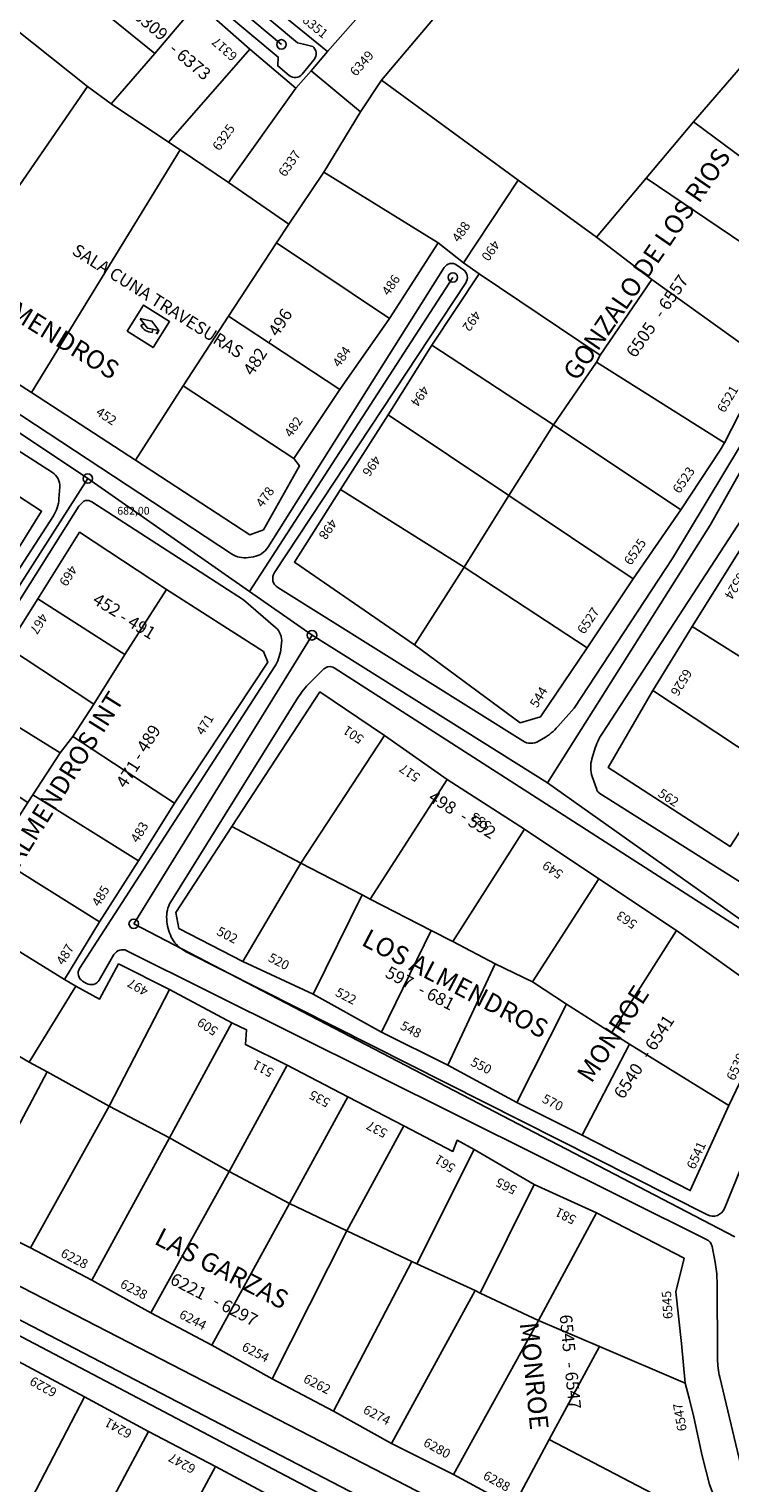
# Model space of a CAD drawing. Extents: x 349377 to 362500, y 6299200 to 6307600.
# Drawn here: x 354580 to 354692, y 6301865 to 6302099 of the extents above; entities that cross this region are included whole.
import ezdxf

# ---------------------------------------------------------------- set-up
doc = ezdxf.new("R2010")
doc.units = 0
doc.header["$MEASUREMENT"] = 0
doc.layers.get('0').update_dxf_attribs({"linetype": 'CONTINUOUS'})
for name, color, linetype in [('1010', 7, 'CONTINUOUS'), ('1400', 7, 'CONTINUOUS'), ('1500', 7, 'CONTINUOUS'), ('2000', 7, 'CONTINUOUS'), ('2510', 7, 'CONTINUOUS'), ('LIMITE_PREDIAL', 7, 'CONTINUOUS')]:
    doc.layers.add(name, color=color, linetype=linetype)

msp = doc.modelspace()

# ---------------------------------------------------------------- linework, layer by layer
at = {"color": 10}
for points in [[(354586.9, 6302124.09), (354620.2, 6302096.15)], [(354749.74, 6302114.92), (354716.67, 6302067.42), (354689.2, 6302018.75), (354663.01, 6301977.24), (354625.13, 6302001.01)], [(354625.13, 6302001.01), (354615.07, 6302008.04), (354647.81, 6302058.63)], [(354589.04, 6302026.24), (354551.02, 6302051.63)], [(354589.04, 6302026.24), (354551.4, 6301967.35)], [(354625.13, 6302001.01), (354615.07, 6302008.04), (354589.04, 6302026.24)], [(354625.13, 6302001.01), (354596.43, 6301954.56)], [(354625.13, 6302001.01), (354663.01, 6301977.24), (354711.65, 6301942.78)], [(354693.17, 6301904.16), (354596.43, 6301954.56)], [(354542.79, 6301909.1), (354690.46, 6301832.39), (354705.54, 6301851.89), (354699.26, 6301863.03)]]:
    msp.add_lwpolyline(points, dxfattribs=at)
at = {"color": 4}
for points in [[(354595.37, 6302049.98), (354598.01, 6302054.17), (354602.19, 6302051.53), (354599.55, 6302047.34), (354595.37, 6302049.98)], [(354597.47, 6302052), (354599.35, 6302051.61), (354600.45, 6302050.11), (354598.62, 6302050.45), (354597.47, 6302051.99)], [(354598.1, 6302051.15), (354597.58, 6302050.9)], [(354599.5, 6302050.29), (354599.38, 6302049.76)], [(354600.45, 6302050.11), (354599.98, 6302049.62)], [(354600.45, 6302050.11), (354600, 6302049.61)], [(354600.45, 6302050.11), (354600.02, 6302049.59)], [(354600.45, 6302050.11), (354600.07, 6302049.56)], [(354600.45, 6302050.11), (354600.09, 6302049.55)], [(354600.45, 6302050.11), (354600.11, 6302049.54)], [(354600.45, 6302050.11), (354600.16, 6302049.51)]]:
    msp.add_lwpolyline(points, dxfattribs=at)
msp.add_arc((354599.59, 6302052.08), 2.33, 210.4846, 264.7046, dxfattribs=at)
at = {"layer": '1400', "color": 2}
for points in [[(354637.4, 6302036.5), (354644.4, 6302047.7), (354652, 6302059.2), (354649.5, 6302061), (354645.4, 6302064.2), (354637.6, 6302052), (354629.6, 6302040.6), (354622.2, 6302029.5), (354623.1, 6302028.3), (354617.3, 6302018), (354615.1, 6302017.2), (354596.7, 6302029.2), (354580, 6302040.1), (354563, 6302051), (354552.3, 6302058), (354540.8, 6302066), (354535.5, 6302072), (354529.4, 6302090.5), (354530.3, 6302091.8), (354549.5, 6302098.6), (354568.4, 6302105.8)], [(354606.7, 6302102.8), (354615.1, 6302095.4), (354622.5, 6302089.1), (354625, 6302091.9), (354627.6, 6302095), (354619.6, 6302101.5)], [(354732.6, 6302101.3), (354722.5, 6302086.8), (354715.7, 6302076.8), (354712, 6302071.5), (354709.4, 6302066.7), (354704.4, 6302057.4), (354698.2, 6302045.1), (354691.5, 6302032), (354690.8, 6302030.8), (354684.5, 6302021.2), (354676.8, 6302010.1), (354669.4, 6301999), (354661.9, 6301987.9), (354658.6, 6301986.9), (354641.6, 6301999.5), (354622.3, 6302012.8), (354629.7, 6302024.5), (354637.4, 6302036.5)], [(354576.3, 6302012.5), (354581.6, 6302021), (354568.2, 6302029.7)], [(354689.1, 6301864.3), (354687.9, 6301868.9), (354686.6, 6301875.1), (354685.8, 6301878.2), (354685.2, 6301880.6), (354684.6, 6301887), (354683.7, 6301895.3), (354685, 6301900.7), (354670.9, 6301908), (354660.9, 6301912.6), (354651.2, 6301918.2), (354648.5, 6301919.7), (354647.8, 6301917.9), (354639.9, 6301922), (354630.9, 6301926.7), (354621.1, 6301931.8), (354614.4, 6301935.1), (354614.6, 6301937.5), (354612.2, 6301938.6), (354602.2, 6301944), (354594, 6301948.1), (354590.9, 6301942.4), (354587.1, 6301944.5), (354585.3, 6301945.6), (354590.9, 6301954.9), (354597.2, 6301964.7), (354603, 6301974), (354618, 6301996.7), (354617.3, 6301998.4), (354601.7, 6302008.4), (354587.7, 6302017.6), (354581, 6302006.9), (354576.1, 6301999.1)], [(354692.4, 6301967), (354672.8, 6301979.7), (354680, 6301992.1), (354686.3, 6302002.4), (354693.9, 6302014.6)], [(354603.7, 6301953.8), (354603.2, 6301956.4), (354612.2, 6301970.2), (354626.4, 6301991.9), (354636.8, 6301984.9), (354646.9, 6301977.8), (354659.3, 6301969.8), (354671.3, 6301961.8), (354683.8, 6301953.5), (354697.9, 6301943.4), (354698.8, 6301939.1), (354692.2, 6301925.3), (354686, 6301911.6), (354668.6, 6301920.5), (354658.1, 6301925.8), (354647, 6301931.8), (354636.3, 6301937.1), (354625.3, 6301943.2), (354614, 6301948.5), (354603.7, 6301953.8)], [(354526.2, 6301855.6), (354522, 6301871.7), (354519.7, 6301881.3), (354519.2, 6301882.7), (354520.1, 6301887.4), (354524.6, 6301896.9), (354528.8, 6301905.7), (354530, 6301906.8), (354534.4, 6301911.8), (354536.1, 6301913), (354543.8, 6301916.5), (354552.2, 6301916.6), (354560.7, 6301911.8), (354570, 6301907.2), (354579.8, 6301902.4), (354589.7, 6301897.2), (354599.2, 6301891.9), (354609, 6301886.7), (354618.7, 6301881.3), (354628.6, 6301876.1), (354637.9, 6301870.9), (354647.9, 6301865.9), (354657.5, 6301860.7)], [(354536.7, 6301856.7), (354530.3, 6301878.6), (354531.3, 6301882.4), (354532.2, 6301884.2), (354537.8, 6301894.1), (354541.6, 6301902), (354543.1, 6301902.9), (354564.8, 6301890.9), (354575.6, 6301885.3), (354588.5, 6301878.4), (354598.8, 6301872.8), (354609.6, 6301867.2), (354620.2, 6301861.5)]]:
    msp.add_lwpolyline(points, dxfattribs=at)
at = {"layer": '1500'}
for centre in [(354620.2, 6302096.16), (354647.8, 6302058.63), (354589.03, 6302026.24), (354625.12, 6302001.01), (354596.42, 6301954.56)]:
    msp.add_circle(centre, 0.759, dxfattribs=at)
at = {"layer": '2000', "color": 1}
for points in [[(354591.8, 6302122.4), (354622.8, 6302096.4)], [(354622.8, 6302096.4), (354623.73, 6302096.18), (354625.23, 6302095.84), (354625.44, 6302095.63), (354625.6, 6302095.39), (354625.72, 6302095.12), (354625.78, 6302094.83), (354625.78, 6302094.54), (354625.73, 6302094.25), (354625.62, 6302093.98), (354625.46, 6302093.73), (354623.54, 6302091.37), (354623.34, 6302091.16), (354623.1, 6302090.99), (354622.83, 6302090.88), (354622.54, 6302090.82), (354622.25, 6302090.83), (354621.96, 6302090.88), (354621.69, 6302091), (354621.45, 6302091.16), (354619.6, 6302092.7), (354619.7, 6302094.1), (354588.74, 6302120.03)], [(354538.35, 6302062.68), (354612.15, 6302014.12), (354612.45, 6302013.94), (354612.78, 6302013.79), (354613.11, 6302013.67), (354613.46, 6302013.57), (354613.81, 6302013.51), (354614.17, 6302013.49), (354614.53, 6302013.49), (354614.88, 6302013.53), (354615.72, 6302013.67), (354616.06, 6302013.74), (354616.4, 6302013.85), (354616.72, 6302013.99), (354617.02, 6302014.17), (354617.3, 6302014.38), (354617.56, 6302014.62), (354617.8, 6302014.88), (354618, 6302015.17), (354646.4, 6302060.23), (354646.58, 6302060.46), (354646.8, 6302060.64), (354647.05, 6302060.78), (354647.32, 6302060.87), (354647.61, 6302060.89), (354647.9, 6302060.86), (354648.17, 6302060.77), (354648.42, 6302060.63), (354649.48, 6302059.87), (354649.7, 6302059.68), (354649.89, 6302059.44), (354650.02, 6302059.18), (354650.1, 6302058.89), (354650.13, 6302058.59), (354650.1, 6302058.3), (354650.01, 6302058.01), (354649.87, 6302057.75), (354619.08, 6302011.11), (354618.92, 6302010.81), (354618.82, 6302010.48), (354618.79, 6302010.14), (354618.83, 6302009.8), (354618.94, 6302009.47), (354619.1, 6302009.17), (354619.33, 6302008.91), (354619.6, 6302008.7), (354659.03, 6301984), (354659.33, 6301983.84), (354659.64, 6301983.72), (354659.97, 6301983.65), (354660.31, 6301983.62), (354660.64, 6301983.64), (354660.97, 6301983.7), (354661.29, 6301983.81), (354661.59, 6301983.96), (354662.41, 6301984.44), (354662.72, 6301984.63), (354663.03, 6301984.84), (354663.33, 6301985.06), (354663.62, 6301985.29), (354663.91, 6301985.53), (354664.18, 6301985.79), (354664.44, 6301986.05), (354664.69, 6301986.33), (354667.3, 6301989.3), (354683.2, 6302013.5), (354702.3, 6302045.2)], [(354552.96, 6302046.69), (354583.34, 6302027.21), (354583.61, 6302027.01), (354583.85, 6302026.77), (354584.06, 6302026.51), (354584.24, 6302026.22), (354584.37, 6302025.9), (354584.46, 6302025.58), (354584.51, 6302025.24), (354584.51, 6302024.9), (354584.39, 6302023), (354584.36, 6302022.63), (354584.3, 6302022.27), (354584.22, 6302021.91), (354584.12, 6302021.56), (354583.99, 6302021.22), (354583.84, 6302020.88), (354583.67, 6302020.55), (354583.49, 6302020.24), (354551.21, 6301970.36)], [(354587.6, 6302021.8), (354588.39, 6302022.61), (354588.65, 6302022.69), (354588.92, 6302022.72), (354589.19, 6302022.7), (354589.7, 6302022.5), (354614.1, 6302006.7), (354619.26, 6302002.28), (354619.51, 6302002.04), (354619.72, 6302001.77), (354619.91, 6302001.48), (354620.05, 6302001.16), (354620.15, 6302000.84), (354620.22, 6302000.5), (354620.24, 6302000.15), (354620.22, 6301999.81), (354620.08, 6301998.69), (354620.03, 6301998.32), (354619.95, 6301997.96), (354619.86, 6301997.61), (354619.74, 6301997.26), (354619.6, 6301996.92), (354619.45, 6301996.58), (354619.28, 6301996.26), (354619.09, 6301995.94), (354587.71, 6301947.36), (354587.58, 6301947.1), (354587.5, 6301946.82), (354587.48, 6301946.53), (354587.52, 6301946.25), (354587.62, 6301945.97), (354587.76, 6301945.72), (354587.96, 6301945.51), (354588.19, 6301945.33), (354588.81, 6301944.97), (354589.08, 6301944.84), (354589.36, 6301944.77), (354589.65, 6301944.76), (354589.94, 6301944.81), (354590.22, 6301944.91), (354590.47, 6301945.06), (354590.68, 6301945.26), (354590.85, 6301945.5), (354593.25, 6301949.6), (354593.42, 6301949.85), (354593.64, 6301950.06), (354593.89, 6301950.22), (354594.17, 6301950.33), (354594.47, 6301950.39), (354594.77, 6301950.39), (354595.06, 6301950.34), (354595.34, 6301950.23), (354688.63, 6301903.74), (354688.79, 6301903.64), (354688.94, 6301903.54), (354689.08, 6301903.41), (354689.2, 6301903.27), (354689.3, 6301903.12), (354689.39, 6301902.95), (354689.45, 6301902.78), (354689.5, 6301902.6), (354690.01, 6301900.07), (354690.07, 6301899.7), (354690.13, 6301899.33), (354690.19, 6301898.96), (354690.23, 6301898.59), (354690.26, 6301898.22), (354690.29, 6301897.85), (354690.3, 6301897.47), (354690.31, 6301897.1), (354690.39, 6301884.5), (354690.4, 6301884.13), (354690.42, 6301883.75), (354690.45, 6301883.38), (354690.48, 6301883.01), (354690.53, 6301882.64), (354690.59, 6301882.27), (354690.67, 6301881.91), (354690.75, 6301881.54), (354694.6, 6301865.3)], [(354696.54, 6302023.18), (354671.86, 6301985.24), (354671.66, 6301984.92), (354671.47, 6301984.6), (354671.3, 6301984.27), (354671.14, 6301983.93), (354670.99, 6301983.59), (354670.85, 6301983.25), (354670.72, 6301982.9), (354670.61, 6301982.54), (354670.17, 6301981.12), (354670.08, 6301980.76), (354670.02, 6301980.41), (354669.98, 6301980.05), (354669.98, 6301979.68), (354670, 6301979.32), (354670.05, 6301978.96), (354670.12, 6301978.61), (354670.23, 6301978.26), (354670.94, 6301976.18), (354670.98, 6301976.08), (354671.03, 6301975.99), (354671.08, 6301975.89), (354671.14, 6301975.81), (354671.21, 6301975.73), (354671.29, 6301975.65), (354671.37, 6301975.59), (354671.46, 6301975.52), (354701.67, 6301956.48)], [(354554.1, 6301968.67), (354587.6, 6302021.8)], [(354628.7, 6301995.78), (354628.5, 6301995.89), (354628.05, 6301996), (354627.59, 6301995.95), (354627, 6301995.6), (354624.76, 6301993.36), (354624.5, 6301993.09), (354624.25, 6301992.82), (354624, 6301992.54), (354623.77, 6301992.25), (354623.54, 6301991.95), (354623.32, 6301991.65), (354623.11, 6301991.34), (354622.91, 6301991.03), (354602.39, 6301958.07), (354602.21, 6301957.76), (354602.06, 6301957.43), (354601.94, 6301957.09), (354601.84, 6301956.74), (354601.77, 6301956.39), (354601.73, 6301956.03), (354601.71, 6301955.67), (354601.73, 6301955.31), (354601.77, 6301954.89), (354601.81, 6301954.53), (354601.87, 6301954.16), (354601.95, 6301953.8), (354602.06, 6301953.45), (354602.18, 6301953.1), (354602.32, 6301952.76), (354602.47, 6301952.43), (354602.65, 6301952.1), (354602.84, 6301951.79), (354603.06, 6301951.5), (354603.3, 6301951.22), (354603.55, 6301950.96), (354603.82, 6301950.72), (354604.11, 6301950.5), (354604.42, 6301950.3), (354604.74, 6301950.12), (354688.8, 6301907.69), (354689.18, 6301907.55), (354689.58, 6301907.48), (354689.98, 6301907.5), (354690.37, 6301907.6), (354690.73, 6301907.78), (354691.05, 6301908.03), (354691.31, 6301908.34), (354691.5, 6301908.7), (354701.93, 6301934.31)], [(354699.14, 6301950.51), (354628.7, 6301995.78)], [(354688.47, 6301839.29), (354550.83, 6301910.21)], [(354678.03, 6301835.62), (354544.16, 6301906.02)]]:
    msp.add_lwpolyline(points, dxfattribs=at)
at = {"layer": 'LIMITE_PREDIAL', "color": 4}
for points in [[(354683.8, 6302147.2), (354681.9, 6302144.8), (354658.5, 6302116.9), (354648.7, 6302105.1), (354636.3, 6302090.4), (354658.3, 6302074.3), (354670.9, 6302065.1), (354678.9, 6302074.6), (354686.5, 6302083.7), (354694.4, 6302092.8), (354702.5, 6302102.3), (354716.9, 6302119.2), (354683.8, 6302147.2)], [(354619.6, 6302101.5), (354632.6, 6302118.5), (354641.6, 6302110.9), (354627.6, 6302095), (354619.6, 6302101.5)], [(354606.7, 6302102.8), (354599.8, 6302094.7), (354579.6, 6302111.1), (354590.4, 6302116.5), (354606.7, 6302102.8)], [(354579.6, 6302111.1), (354599.8, 6302094.7), (354592.8, 6302086.6), (354589, 6302089.4), (354568.4, 6302105.8), (354579.6, 6302111.1)], [(354625, 6302091.9), (354627.6, 6302095), (354641.6, 6302110.9), (354648.7, 6302105.1), (354636.3, 6302090.4), (354632.9, 6302085.3), (354625, 6302091.9)], [(354549.5, 6302098.6), (354568.4, 6302105.8), (354589, 6302089.4), (354577.5, 6302072.7), (354568.9, 6302079.5), (354562.4, 6302085.1), (354549.5, 6302098.6)], [(354606.7, 6302102.8), (354615.1, 6302095.4), (354602, 6302080.4), (354592.8, 6302086.6), (354599.8, 6302094.7), (354606.7, 6302102.8)], [(354615.1, 6302095.4), (354622.5, 6302089.1), (354611.7, 6302073.9), (354603.9, 6302079.2), (354602, 6302080.4), (354615.1, 6302095.4)], [(354709.4, 6302066.7), (354712, 6302071.5), (354715.7, 6302076.8), (354694.4, 6302092.8), (354686.5, 6302083.7), (354709.4, 6302066.7)], [(354625, 6302091.9), (354622.5, 6302089.1), (354611.7, 6302073.9), (354621.4, 6302067.2), (354627, 6302075.6), (354632.9, 6302085.3), (354625, 6302091.9)], [(354649.5, 6302061), (354645.4, 6302064.2), (354627, 6302075.6), (354632.9, 6302085.3), (354636.3, 6302090.4), (354658.3, 6302074.3), (354649.5, 6302061)], [(354563, 6302051), (354580, 6302040.1), (354603.9, 6302079.2), (354602, 6302080.4), (354592.8, 6302086.6), (354589, 6302089.4), (354577.5, 6302072.7), (354563, 6302051)], [(354704.4, 6302057.4), (354709.4, 6302066.7), (354686.5, 6302083.7), (354678.9, 6302074.6), (354704.4, 6302057.4)], [(354596.7, 6302029.2), (354580, 6302040.1), (354603.9, 6302079.2), (354611.7, 6302073.9), (354621.4, 6302067.2), (354619.4, 6302064.2), (354611.7, 6302052.4), (354604.4, 6302041.2), (354596.7, 6302029.2)], [(354637.6, 6302052), (354645.4, 6302064.2), (354627, 6302075.6), (354621.4, 6302067.2), (354619.4, 6302064.2), (354637.6, 6302052)], [(354649.5, 6302061), (354652, 6302059.2), (354671.5, 6302046.1), (354679.8, 6302058.3), (354670.9, 6302065.1), (354658.3, 6302074.3), (354649.5, 6302061)], [(354698.2, 6302045.1), (354704.4, 6302057.4), (354678.9, 6302074.6), (354670.9, 6302065.1), (354679.8, 6302058.3), (354698.2, 6302045.1)], [(354629.6, 6302040.6), (354637.6, 6302052), (354619.4, 6302064.2), (354611.7, 6302052.4), (354629.6, 6302040.6)], [(354652, 6302059.2), (354671.5, 6302046.1), (354670.9, 6302045), (354664, 6302034.9), (354644.4, 6302047.7), (354652, 6302059.2)], [(354691.5, 6302032), (354698.2, 6302045.1), (354679.8, 6302058.3), (354671.5, 6302046.1), (354670.9, 6302045), (354691.5, 6302032)], [(354622.2, 6302029.5), (354629.6, 6302040.6), (354611.7, 6302052.4), (354604.4, 6302041.2), (354622.2, 6302029.5)], [(354644.4, 6302047.7), (354637.4, 6302036.5), (354656.8, 6302023.5), (354664, 6302034.9), (354644.4, 6302047.7)], [(354684.5, 6302021.2), (354690.8, 6302030.8), (354691.5, 6302032), (354670.9, 6302045), (354664, 6302034.9), (354684.5, 6302021.2)], [(354604.4, 6302041.2), (354622.2, 6302029.5), (354623.1, 6302028.3), (354617.3, 6302018), (354615.1, 6302017.2), (354596.7, 6302029.2), (354604.4, 6302041.2)], [(354637.4, 6302036.5), (354629.7, 6302024.5), (354649.6, 6302012), (354656.8, 6302023.5), (354637.4, 6302036.5)], [(354676.8, 6302010.1), (354684.5, 6302021.2), (354664, 6302034.9), (354656.8, 6302023.5), (354676.8, 6302010.1)], [(354568.2, 6302029.7), (354581.6, 6302021), (354576.3, 6302012.5), (354562.6, 6302021.1), (354568.2, 6302029.7)], [(354629.7, 6302024.5), (354649.6, 6302012), (354641.6, 6301999.5), (354622.3, 6302012.8), (354629.7, 6302024.5)], [(354669.4, 6301999), (354676.8, 6302010.1), (354656.8, 6302023.5), (354649.6, 6302012), (354669.4, 6301999)], [(354587.7, 6302017.6), (354601.7, 6302008.4), (354595, 6301997.9), (354581, 6302006.9), (354587.7, 6302017.6)], [(354686.3, 6302002.4), (354693.9, 6302014.6), (354713.9, 6302000.7), (354706.7, 6301989.6), (354686.3, 6302002.4)], [(354649.6, 6302012), (354669.4, 6301999), (354661.9, 6301987.9), (354658.6, 6301986.9), (354641.6, 6301999.5), (354649.6, 6302012)], [(354601.7, 6302008.4), (354617.3, 6301998.4), (354618, 6301996.7), (354603, 6301974), (354586.6, 6301984.7), (354590, 6301989.9), (354595, 6301997.9), (354601.7, 6302008.4)], [(354581, 6302006.9), (354576.1, 6301999.1), (354590, 6301989.9), (354595, 6301997.9), (354581, 6302006.9)], [(354686.3, 6302002.4), (354706.7, 6301989.6), (354700.1, 6301978.8), (354680, 6301992.1), (354686.3, 6302002.4)], [(354576.1, 6301999.1), (354570.8, 6301990.6), (354584.6, 6301982.1), (354586.6, 6301984.7), (354590, 6301989.9), (354576.1, 6301999.1)], [(354626.4, 6301991.9), (354636.8, 6301984.9), (354623.3, 6301964.3), (354612.2, 6301970.2), (354626.4, 6301991.9)], [(354680, 6301992.1), (354700.1, 6301978.8), (354692.4, 6301967), (354672.8, 6301979.7), (354680, 6301992.1)], [(354570.8, 6301990.6), (354566, 6301982.9), (354579.4, 6301974.1), (354580.2, 6301975.3), (354584.6, 6301982.1), (354570.8, 6301990.6)], [(354636.8, 6301984.9), (354646.9, 6301977.8), (354634.5, 6301958.5), (354633.2, 6301959.2), (354623.3, 6301964.3), (354636.8, 6301984.9)], [(354603, 6301974), (354586.6, 6301984.7), (354584.6, 6301982.1), (354580.2, 6301975.3), (354597.2, 6301964.7), (354603, 6301974)], [(354646.9, 6301977.8), (354659.3, 6301969.8), (354647.8, 6301951.7), (354644.3, 6301953.5), (354634.5, 6301958.5), (354646.9, 6301977.8)], [(354597.2, 6301964.7), (354590.9, 6301954.9), (354573.9, 6301965.5), (354574.4, 6301966.3), (354579.4, 6301974.1), (354580.2, 6301975.3), (354597.2, 6301964.7)], [(354612.2, 6301970.2), (354623.3, 6301964.3), (354614, 6301948.5), (354603.7, 6301953.8), (354603.2, 6301956.4), (354612.2, 6301970.2)], [(354671.3, 6301961.8), (354660.6, 6301945.2), (354654.6, 6301948.1), (354647.8, 6301951.7), (354659.3, 6301969.8), (354671.3, 6301961.8)], [(354590.9, 6301954.9), (354573.9, 6301965.5), (354569.4, 6301958.6), (354567.9, 6301956.3), (354585.3, 6301945.6), (354590.9, 6301954.9)], [(354625.3, 6301943.2), (354614, 6301948.5), (354623.3, 6301964.3), (354633.2, 6301959.2), (354625.3, 6301943.2)], [(354671.3, 6301961.8), (354683.8, 6301953.5), (354673.3, 6301937), (354666.1, 6301941.6), (354660.6, 6301945.2), (354671.3, 6301961.8)], [(354636.3, 6301937.1), (354625.3, 6301943.2), (354633.2, 6301959.2), (354634.5, 6301958.5), (354644.3, 6301953.5), (354636.3, 6301937.1)], [(354587.1, 6301944.5), (354585.3, 6301945.6), (354567.9, 6301956.3), (354559.8, 6301943.7), (354573.7, 6301935.7), (354579.6, 6301932.3), (354587.1, 6301944.5)], [(354647, 6301931.8), (354636.3, 6301937.1), (354644.3, 6301953.5), (354647.8, 6301951.7), (354654.6, 6301948.1), (354647, 6301931.8)], [(354683.8, 6301953.5), (354697.9, 6301943.4), (354698.8, 6301939.1), (354692.2, 6301925.3), (354676.2, 6301935.2), (354673.3, 6301937), (354683.8, 6301953.5)], [(354594, 6301948.1), (354602.2, 6301944), (354592.5, 6301925.2), (354582.5, 6301930.7), (354579.6, 6301932.3), (354587.1, 6301944.5), (354590.9, 6301942.4), (354594, 6301948.1)], [(354658.1, 6301925.8), (354647, 6301931.8), (354654.6, 6301948.1), (354660.6, 6301945.2), (354666.1, 6301941.6), (354658.1, 6301925.8)], [(354602.2, 6301944), (354612.2, 6301938.6), (354602.2, 6301920.1), (354592.5, 6301925.2), (354602.2, 6301944)], [(354668.6, 6301920.5), (354658.1, 6301925.8), (354666.1, 6301941.6), (354673.3, 6301937), (354676.2, 6301935.2), (354668.6, 6301920.5)], [(354612.2, 6301938.6), (354614.6, 6301937.5), (354614.4, 6301935.1), (354621.1, 6301931.8), (354611.8, 6301914.7), (354602.2, 6301920.1), (354612.2, 6301938.6)], [(354560.7, 6301911.8), (354570, 6301907.2), (354582.5, 6301930.7), (354579.6, 6301932.3), (354573.7, 6301935.7), (354560.7, 6301911.8)], [(354676.2, 6301935.2), (354692.2, 6301925.3), (354686, 6301911.6), (354668.6, 6301920.5), (354676.2, 6301935.2)], [(354621.1, 6301931.8), (354630.9, 6301926.7), (354621.5, 6301909.5), (354611.8, 6301914.7), (354621.1, 6301931.8)], [(354570, 6301907.2), (354579.8, 6301902.4), (354592.5, 6301925.2), (354582.5, 6301930.7), (354570, 6301907.2)], [(354630.9, 6301926.7), (354639.9, 6301922), (354630.7, 6301905.1), (354621.5, 6301909.5), (354630.9, 6301926.7)], [(354579.8, 6301902.4), (354589.7, 6301897.2), (354602.2, 6301920.1), (354592.5, 6301925.2), (354579.8, 6301902.4)], [(354639.9, 6301922), (354647.8, 6301917.9), (354648.5, 6301919.7), (354651.2, 6301918.2), (354642, 6301899.8), (354641.2, 6301900.2), (354630.7, 6301905.1), (354639.9, 6301922)], [(354589.7, 6301897.2), (354599.2, 6301891.9), (354611.8, 6301914.7), (354602.2, 6301920.1), (354589.7, 6301897.2)], [(354651.2, 6301918.2), (354642, 6301899.8), (354651.4, 6301895.5), (354652.2, 6301895.1), (354660.9, 6301912.6), (354651.2, 6301918.2)], [(354599.2, 6301891.9), (354609, 6301886.7), (354621.5, 6301909.5), (354611.8, 6301914.7), (354599.2, 6301891.9)], [(354660.9, 6301912.6), (354670.9, 6301908), (354661.6, 6301890.7), (354652.2, 6301895.1), (354660.9, 6301912.6)], [(354609, 6301886.7), (354618.7, 6301881.3), (354630.7, 6301905.1), (354621.5, 6301909.5), (354609, 6301886.7)], [(354685.2, 6301880.6), (354684.6, 6301887), (354683.7, 6301895.3), (354685, 6301900.7), (354670.9, 6301908), (354661.6, 6301890.7), (354671.4, 6301886.5), (354685.2, 6301880.6)], [(354618.7, 6301881.3), (354628.6, 6301876.1), (354641.2, 6301900.2), (354630.7, 6301905.1), (354618.7, 6301881.3)], [(354628.6, 6301876.1), (354637.9, 6301870.9), (354651.4, 6301895.5), (354642, 6301899.8), (354641.2, 6301900.2), (354628.6, 6301876.1)], [(354637.9, 6301870.9), (354647.9, 6301865.9), (354661.6, 6301890.7), (354652.2, 6301895.1), (354651.4, 6301895.5), (354637.9, 6301870.9)], [(354647.9, 6301865.9), (354657.5, 6301860.7), (354663.3, 6301871.5), (354671.4, 6301886.5), (354661.6, 6301890.7), (354647.9, 6301865.9)], [(354575.6, 6301885.3), (354565.2, 6301866.5), (354569.5, 6301864.2), (354578.6, 6301859.3), (354588.5, 6301878.4), (354575.6, 6301885.3)], [(354685.2, 6301880.6), (354671.4, 6301886.5), (354663.3, 6301871.5), (354690.5, 6301857.3), (354691, 6301859.3), (354689.1, 6301864.3), (354687.9, 6301868.9), (354686.6, 6301875.1), (354685.8, 6301878.2), (354685.2, 6301880.6)], [(354588.5, 6301878.4), (354578.6, 6301859.3), (354580.6, 6301858.2), (354588.6, 6301853.7), (354598.8, 6301872.8), (354588.5, 6301878.4)], [(354598.8, 6301872.8), (354609.6, 6301867.2), (354599.4, 6301848.3), (354594, 6301851.2), (354588.6, 6301853.7), (354598.8, 6301872.8)], [(354657.5, 6301860.7), (354682.1, 6301848), (354683.4, 6301848.2), (354684.7, 6301848.7), (354690.5, 6301857.3), (354663.3, 6301871.5), (354657.5, 6301860.7)], [(354609.6, 6301867.2), (354620.2, 6301861.5), (354610.1, 6301842.5), (354607.2, 6301844.3), (354599.4, 6301848.3), (354609.6, 6301867.2)]]:
    msp.add_lwpolyline(points, dxfattribs=at)

# ---------------------------------------------------------------- texts
at = {"color": 10}
for s, rotation, p in [('GONZALO DE LOS RIOS', 55.5769, (354667.79, 6302041.79)), ('LOS ALMENDROS', 328.3048, (354564.85, 6302059.36)), ('PJE LOS ALMENDROS INT', 57.9833, (354569.23, 6301949.49)), ('LOS ALMENDROS', 332.5447, (354632.9, 6301951.2)), ('MONROE', 57.0666, (354670.09, 6301928.75)), ('LAS GARZAS', 332.7166, (354599.55, 6301903.1)), ('MONROE', 275.5927, (354658.55, 6301890.27))]:
    msp.add_text(s, height=3, rotation=rotation, dxfattribs=at).set_placement(p)
at = {"color": 4}
msp.add_text('SALA CUNA TRAVESURAS', height=2, rotation=327.7892, dxfattribs=at).set_placement((354586.34, 6302062.47))
at = {"color": 1}
msp.add_text('682,00', height=1.25, dxfattribs=at).set_placement((354593.78, 6302020.44))
at = {"layer": '1010', "color": 10}
for s, rotation, p in [('6309', 319.8823, (354596.23, 6302100.5)), (' - 6373', 319.8823, (354601.49, 6302095.53)), (' - 6557', 55.5769, (354681.17, 6302051.37)), (' - 496', 57.2958, (354618.44, 6302047.12)), ('6505', 55.5769, (354677.16, 6302045.54)), ('482', 57.2958, (354615.57, 6302042.65)), ('452', 328.9351, (354589.65, 6302006.22)), (' - 491', 328.9351, (354593.41, 6302003.72)), (' - 489', 57.3531, (354597.27, 6301980.12)), ('471', 57.3531, (354595.11, 6301976.24)), ('498', 328.3048, (354643.69, 6301974.44)), (' - 592', 328.3048, (354648.21, 6301971.65)), ('597', 332.5447, (354636.74, 6301946.07)), (' - 681', 332.5447, (354641.45, 6301943.62)), (' - 6541', 57.0666, (354679.07, 6301932.12)), ('6540', 57.0666, (354675.22, 6301926.18)), ('6221', 332.7166, (354602.11, 6301896.68)), (' - 6297', 332.7166, (354608.4, 6301893.44)), ('6545', 275.5927, (354664.96, 6301891.55)), (' - 6547', 275.5927, (354665.65, 6301884.51))]:
    msp.add_text(s, height=2, rotation=rotation, dxfattribs=at).set_placement(p)
at = {"layer": '2510', "color": 4}
for s, rotation, p in [('6351', 320.8564, (354623.39, 6302099.88)), ('6317', 138.6558, (354613.25, 6302094.44)), ('6349', 48.9879, (354632.2, 6302090.9)), ('6325', 55.0039, (354610.2, 6302078.9)), ('6337', 55.0039, (354620.8, 6302074.7)), ('488', 55.5196, (354648.76, 6302064.16)), ('490', 235.3711, (354654.24, 6302064.77)), ('486', 55.5196, (354637.47, 6302055.58)), ('492', 235.3711, (354651.17, 6302053.42)), ('484', 55.5196, (354629.54, 6302044.04)), ('494', 235.3711, (354642.84, 6302041.34)), ('6521', 59.0719, (354691.49, 6302036.73)), ('452', 326.7005, (354590.19, 6302036.6)), ('482', 55.5196, (354621.78, 6302032.75)), ('496', 235.3711, (354635.07, 6302030.09)), ('6523', 55.8634, (354684.27, 6302023.71)), ('478', 54.7748, (354617.18, 6302021.46)), ('498', 235.3711, (354628.05, 6302019.91)), ('6525', 55.8634, (354676.44, 6302012.16)), ('469', 237.7202, (354586.17, 6302012.43)), ('6524', 238.9234, (354693.76, 6302011.31)), ('467', 237.7202, (354581.44, 6302004.72)), ('6527', 55.8634, (354668.92, 6302001.07)), ('6526', 238.9234, (354685.1, 6301995.75)), ('544', 58.6709, (354661.36, 6301989.21)), ('471', 58.7282, (354607.62, 6301984.8)), ('501', 145.8751, (354633.61, 6301984.65)), ('517', 145.8751, (354642.67, 6301978.51)), ('562', 326.9297, (354680.67, 6301975.18)), ('483', 58.7282, (354597.1, 6301967.48)), ('533', 145.8751, (354654.15, 6301970.73)), ('549', 145.8751, (354665.69, 6301962.91)), ('485', 58.7282, (354590.85, 6301957.2)), ('563', 145.8751, (354677.6, 6301954.84)), ('502', 332.7739, (354609.64, 6301952.87)), ('487', 58.7282, (354585.13, 6301947.78)), ('520', 332.7739, (354617.93, 6301948.61)), ('497', 149.6566, (354598.95, 6301944.13)), ('522', 332.7739, (354628.74, 6301943.04)), ('509', 146.3334, (354610.15, 6301937.67)), ('548', 332.7739, (354639.18, 6301937.66)), ('6539', 65.8328, (354693.11, 6301929.18)), ('511', 151.9484, (354619.1, 6301931.08)), ('550', 332.7739, (354650.51, 6301931.83)), ('535', 151.9484, (354628.21, 6301926.23)), ('570', 332.7739, (354662.01, 6301925.9)), ('537', 151.9484, (354637.43, 6301921.31)), ('561', 147.2502, (354648.36, 6301915.62)), ('6541', 65.8328, (354686.71, 6301914.9)), ('565', 153.2662, (354658.25, 6301912.22)), ('581', 153.2662, (354667.8, 6301907.41)), ('6228', 332.6593, (354584.54, 6301901.04)), ('6238', 332.6593, (354594.1, 6301896.09)), ('6545', 93.6213, (354683.18, 6301890.97)), ('6244', 332.6593, (354603.6, 6301891.18)), ('6254', 332.6593, (354613.68, 6301885.96)), ('6262', 332.6593, (354623.59, 6301880.83)), ('6229', 151.089, (354584.22, 6301879.56)), ('6241', 151.089, (354596.29, 6301872.9)), ('6274', 332.6593, (354633.21, 6301875.85)), ('6547', 99.6947, (354685.45, 6301872.99)), ('6280', 330.9977, (354642.9, 6301870.6)), ('6247', 151.089, (354606.56, 6301867.24)), ('6288', 330.9977, (354652.51, 6301865.27))]:
    msp.add_text(s, height=1.5, rotation=rotation, dxfattribs=at).set_placement(p)

doc.saveas('drawing.dxf')
